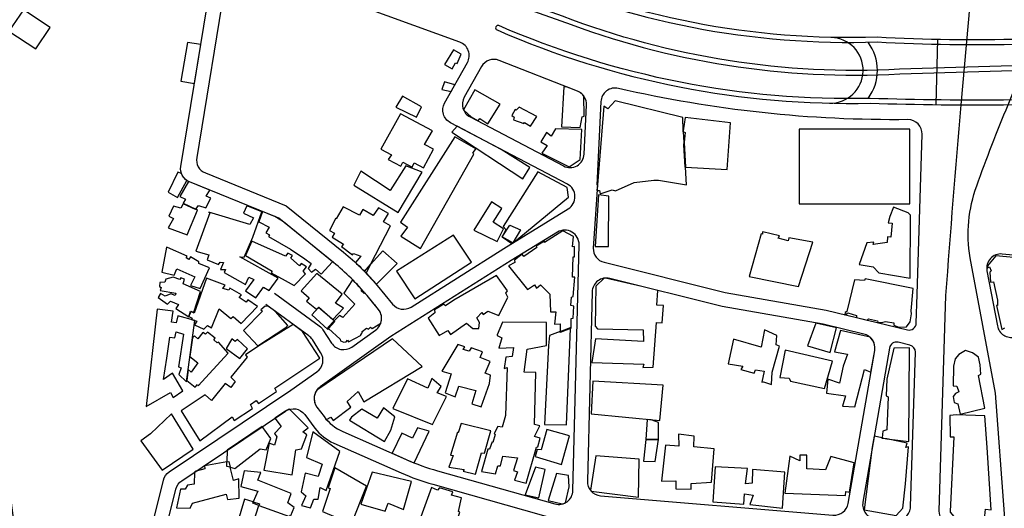
# Model space of a CAD drawing. Units: millimetres. Extents: x 168329 to 181857, y 216494 to 220063.
# Drawn here: x 174560 to 174975, y 217316 to 217521 of the extents above; entities that cross this region are included whole.
import ezdxf

# ---------------------------------------------------------------- set-up
doc = ezdxf.new("R2010")
doc.units = ezdxf.units.MM
doc.layers.add('0-Maisons', color=8, linetype='Continuous')
doc.layers.add('0-Routes', color=2, linetype='Continuous')

msp = doc.modelspace()

# ---------------------------------------------------------------- linework, layer by layer
at = {"layer": '0-Maisons'}
for points in [[(174561.92, 217525.46), (174555.73, 217516.51), (174567.18, 217509.08), (174573.14, 217518.09)], [(174636.66, 217510.91), (174631.12, 217511.7), (174628.28, 217495.42), (174633.96, 217494.46)], [(174746.41, 217506.79), (174743.07, 217508.68), (174739.37, 217502.41), (174742.49, 217500.63), (174743.93, 217503.24), (174744.71, 217502.96)], [(174743.74, 217493.98), (174739.31, 217495.2), (174738.16, 217492.01), (174742.13, 217491.12)], [(174729.59, 217484.61), (174721.63, 217489.16), (174718.86, 217484.45), (174727.57, 217480.24)], [(174839.95, 217474.07), (174839.85, 217474.09), (174839.93, 217474.58), (174839.71, 217480.23), (174811.16, 217487.18), (174808.11, 217483.82), (174806.48, 217484.94), (174803.72, 217451.77), (174803.56, 217449.43), (174804.61, 217449.43), (174804.87, 217448.01), (174809.93, 217449.7), (174811.37, 217449.22), (174819.17, 217452.86), (174827.47, 217453.71), (174829.46, 217453.82), (174841.29, 217451.83), (174840.84, 217459.28), (174840.71, 217459.29), (174840.1, 217468.64), (174840.22, 217469.58)], [(174734.63, 217466.82), (174730.94, 217468.84), (174734.32, 217474.54), (174720.75, 217481.77), (174712.47, 217466.89), (174716.97, 217464.51), (174715.55, 217462.49), (174720.91, 217459.71), (174721.83, 217461.29), (174725.68, 217459.28), (174726.61, 217461.04), (174730.43, 217459)], [(174778.15, 217480.62), (174770.71, 217484.52), (174769.5, 217483.19), (174769.16, 217483.52), (174767.67, 217480.95), (174768.7, 217480.33), (174768.35, 217479.21), (174772.8, 217477.66), (174773.09, 217478.05), (174775.5, 217476.46)], [(174859.81, 217477.92), (174840.75, 217480.13), (174839.93, 217474.58), (174839.94, 217474.2), (174839.95, 217474.07), (174840.77, 217473.91), (174840.22, 217469.58), (174840.84, 217459.28), (174858.45, 217458.23)], [(174763.24, 217466.73), (174744.72, 217476.45), (174742.36, 217473.93), (174772.31, 217454.39), (174775.3, 217459.13)], [(174797.21, 217475.09), (174786.14, 217475.34), (174784.2, 217472.24), (174782.31, 217473.82), (174779.95, 217469.97), (174782.54, 217468.44), (174780.36, 217465.09), (174791.83, 217459.43), (174796.45, 217462.53)], [(174935.3, 217475.29), (174888.67, 217475.29), (174888.67, 217443.78), (174935.3, 217443.78)], [(174751.7, 217464.76), (174751.26, 217465.14), (174752.49, 217466.91), (174743.64, 217472.08), (174720.85, 217436.14), (174723.77, 217433.94), (174720.95, 217430.23), (174729.16, 217425.03)], [(174729.96, 217457.19), (174722.97, 217459.75), (174716.48, 217449.48), (174704.12, 217457.52), (174701.15, 217451.71), (174719.77, 217440.15)], [(174791.06, 217450.68), (174778.61, 217457.28), (174764.02, 217434.2), (174765.21, 217432.94), (174763.57, 217429.98), (174767.7, 217427.1), (174768.19, 217427.4), (174791.57, 217446.6)], [(174635.26, 217441.15), (174634.5, 217441.51), (174634.48, 217441.49), (174629.19, 217443.85), (174628.24, 217442.01), (174625.2, 217442.85), (174623.23, 217438.64), (174625.21, 217437.66), (174622.98, 217433.74), (174630.92, 217430.79)], [(174764.17, 217433.23), (174759.76, 217436.04), (174763.51, 217441.84), (174759.15, 217444.64), (174751.73, 217432.75), (174761.51, 217428.01)], [(174808.53, 217447.06), (174804.22, 217447.57), (174802.86, 217425.79), (174808.48, 217425.85)], [(174658.54, 217429.81), (174662.37, 217440.4), (174655.99, 217442.92), (174654.62, 217439.86), (174658.86, 217437.89), (174657.31, 217435.12), (174640.08, 217440.29), (174640.5, 217440.02), (174634.56, 217423.89), (174640.06, 217422.36), (174639.4, 217420.29), (174644.12, 217418.3), (174644.76, 217419.29), (174646.21, 217419.08), (174644.97, 217416.21), (174647.1, 217416.14), (174646.5, 217414.88), (174655.53, 217409.9), (174656.93, 217412.98), (174659.06, 217411.89), (174655.56, 217407.21), (174659.9, 217404.17), (174663.13, 217408.66), (174665.43, 217407.39), (174669.3, 217412.47), (174653.12, 217421.46), (174654.9, 217421.3)], [(174671.44, 217436.2), (174667.83, 217438.42), (174662.67, 217440.52), (174661.06, 217436.21), (174665.48, 217433.97), (174664.02, 217431.57), (174665.61, 217430.72), (174665.12, 217430.01), (174674.38, 217424.78), (174680.53, 217420.69), (174683.2, 217418.73), (174681.86, 217416.55), (174683.23, 217414.98), (174684.94, 217416.26), (174687.4, 217414.17), (174692.16, 217419.44)], [(174935.61, 217438.29), (174935.64, 217439.06), (174934.6, 217439.98), (174928.52, 217442.36), (174926.92, 217438.46), (174926.25, 217435.84), (174927.89, 217435.73), (174927.3, 217429.75), (174925.95, 217429.89), (174925.85, 217427.58), (174919.92, 217426.75), (174920.12, 217427.62), (174917.22, 217427.46), (174913.96, 217418.28), (174919.84, 217417.27), (174922.23, 217414.82), (174935.49, 217412.51)], [(174771.34, 217432.8), (174768.11, 217427.42), (174763.58, 217429.98), (174766.9, 217434.9)], [(174793.48, 217421.47), (174794.12, 217421.5), (174794.15, 217425.86), (174793.21, 217425.76), (174793.7, 217430.04), (174789.2, 217432.46), (174781.51, 217427.59), (174781.41, 217428.1), (174777.96, 217425.97), (174778.17, 217425.43), (174772.74, 217421.64), (174772.06, 217422.65), (174768.75, 217420.11), (174769.02, 217419.18), (174766.24, 217417.71), (174774.24, 217407.81), (174777.24, 217409.71), (174778.03, 217408.36), (174779.7, 217409.65), (174783.74, 217405.85), (174783.95, 217398.35), (174786.26, 217398.33), (174785.64, 217393.21), (174788.09, 217393.32), (174788.02, 217390.11), (174792.37, 217391.79), (174792.35, 217391.38), (174792.69, 217391.52), (174792.71, 217395.53), (174793.53, 217395.68), (174793.81, 217400.7), (174792.5, 217400.97), (174792.81, 217404.56), (174793.52, 217404.84), (174794.28, 217412.98), (174793.21, 217412.94)], [(174894.53, 217427.67), (174884.32, 217429.44), (174884.1, 217428.21), (174879.95, 217429.3), (174880.44, 217430.31), (174873.38, 217431.97), (174873.27, 217431.9), (174873.26, 217431.01), (174872.67, 217431.21), (174867.65, 217413.22), (174888.49, 217409.04)], [(174681.2, 217417.32), (174678.97, 217418.71), (174678.24, 217417.66), (174674.57, 217420.92), (174675.27, 217422.03), (174673.35, 217423.08), (174672.41, 217421.81), (174658.21, 217428.06), (174655.54, 217422.03), (174666.76, 217415.46), (174666.35, 217414.73), (174672.19, 217411.58), (174676.05, 217409.41), (174680.82, 217414.29), (174679.81, 217415.46)], [(174743.12, 217430.62), (174719.13, 217415.47), (174726.77, 217403.77), (174750.63, 217419.23)], [(174635.83, 217418.76), (174635.77, 217419.36), (174632.27, 217421.51), (174631.6, 217420.42), (174630.56, 217421.07), (174630.87, 217421.75), (174622.68, 217425.46), (174622.17, 217425.52), (174620.24, 217414.98), (174625.4, 217413.84), (174626.54, 217416.51), (174634.2, 217413.12), (174632.36, 217409.48), (174636.37, 217408.23), (174640.35, 217416.8)], [(174719.32, 217418.67), (174713.28, 217423.97), (174708.11, 217418.21), (174706.36, 217414.82), (174710.63, 217410.04)], [(174629.28, 217410.2), (174629.86, 217412.11), (174628.28, 217412.62), (174627.82, 217411.98), (174625.07, 217412.93), (174621.95, 217412.08), (174621.56, 217410.78), (174619.37, 217410.75), (174619.22, 217408.94), (174619.94, 217408.64), (174619.54, 217407.35), (174626.09, 217406.16), (174625.91, 217405.29), (174623.99, 217405.92), (174621.65, 217404.89), (174619.75, 217406.09), (174618.71, 217404.4), (174622.6, 217401.6), (174623.85, 217402.83), (174627.21, 217401.43), (174626.17, 217399.79), (174631.56, 217396.21), (174631.6, 217396.34), (174631.44, 217396.42), (174631.86, 217397.17), (174632.33, 217398.68), (174633.73, 217398.24), (174636.56, 217406.88)], [(174652.82, 217404.41), (174653.84, 217405.57), (174648.92, 217408.34), (174648.43, 217407.49), (174645.89, 217408.19), (174646.86, 217409.62), (174639.05, 217412.49), (174633.9, 217397.85), (174632.61, 217398.54), (174631.86, 217397.17), (174631.6, 217396.34), (174633, 217395.62), (174632.74, 217395.1), (174635.01, 217394.42), (174634.01, 217392.87), (174637.9, 217391.06), (174639.49, 217392.54), (174641.1, 217391.56), (174644.35, 217399.63), (174649.3, 217395.59), (174650.31, 217396.35), (174653.67, 217393.5), (174660.53, 217400.59), (174656.43, 217403.38), (174655.82, 217402.42)], [(174685.53, 217414.54), (174679.01, 217407.19), (174682.31, 217404.26), (174681.23, 217402.79), (174685.42, 217399.5), (174686.27, 217400.2), (174686.3, 217400.24), (174686.3, 217400.23), (174686.44, 217400.34), (174692.32, 217395.07), (174696.77, 217399.89), (174693.47, 217401.98), (174696.21, 217405.73)], [(174755.05, 217398.05), (174755.57, 217397.24), (174757.53, 217398.67), (174762.19, 217396.76), (174765.96, 217404.5), (174765.22, 217406.22), (174765.8, 217407.21), (174761.16, 217413.7), (174743.21, 217403.24), (174739.8, 217400.92), (174739.01, 217401.58), (174735.07, 217399.2), (174735.29, 217397.86), (174732.39, 217395.62), (174737.11, 217388.37), (174740.66, 217390.52), (174741.86, 217388.81), (174748.6, 217393.55), (174751.24, 217391.39), (174753.83, 217391.37), (174754.08, 217393.83), (174752.9, 217395.84)], [(174936.78, 217408.14), (174916.52, 217412.26), (174916.29, 217411.49), (174912.05, 217411.86), (174908.87, 217398.47), (174908.08, 217398.09), (174907.91, 217397.11), (174907.94, 217397.1), (174908.61, 217397.19), (174909.2, 217397.89), (174912.82, 217396.78), (174912.84, 217395.92), (174917.36, 217394.83), (174917.94, 217395.33), (174921.68, 217394.53), (174921.87, 217394.06), (174923.39, 217393.92), (174925.15, 217394.26), (174928.65, 217393.69), (174928.68, 217392.71), (174930.7, 217391.91), (174933.93, 217392.07), (174935.44, 217394.15), (174936.1, 217397.57), (174935.86, 217398.76)], [(174634.12, 217394.63), (174627.01, 217396.72), (174626.3, 217393.72), (174624.37, 217393.98), (174624.96, 217398.66), (174618.33, 217399.47), (174613.68, 217358.45), (174623.87, 217364.41), (174625.05, 217362.32), (174629.03, 217365.1), (174624.68, 217372.55), (174620.89, 217369.9), (174622.29, 217378.83), (174623.64, 217387.62), (174625.72, 217387.41), (174626.24, 217389.94), (174629.39, 217388.98), (174627.2, 217375.25), (174628.4, 217374.73), (174627.45, 217371.9), (174630.66, 217368.85)], [(174672.52, 217391.73), (174673.27, 217392.64), (174668.15, 217398.44), (174665.16, 217400.63), (174663.74, 217400.69), (174661.96, 217399.25), (174662.67, 217398.59), (174654.68, 217390.46), (174660.73, 217384)], [(174686.3, 217400.23), (174686.27, 217400.2), (174683.45, 217397.12), (174690.15, 217390.95), (174690.49, 217391.32), (174690.11, 217391.68), (174692.9, 217394.51)], [(174777.86, 217372.81), (174772.87, 217372.91), (174774.09, 217382.61), (174782.34, 217384.23), (174782.34, 217393.84), (174763.74, 217394.06), (174761.48, 217388.61), (174761.48, 217388.33), (174763.45, 217387.43), (174762.2, 217383.11), (174768.38, 217383.38), (174767.85, 217379.6), (174765.17, 217379.21), (174764.51, 217374.43), (174765.67, 217374.96), (174765, 217354.67), (174763.57, 217349.81), (174761.86, 217350.02), (174760.19, 217347.07), (174760.65, 217346.72), (174759.71, 217343.34), (174759.45, 217343.57), (174758.22, 217340.57), (174757.64, 217340.52), (174754.96, 217331.17), (174760.79, 217330.17), (174761.73, 217333.52), (174762.94, 217333.48), (174763.93, 217337.64), (174770.08, 217336.87), (174768.43, 217331.5), (174770.04, 217331.05), (174768.85, 217327.41), (174773.77, 217326.26), (174778.04, 217341.43), (174778.7, 217341.53), (174779.69, 217345.12), (174777.28, 217345.8), (174779.46, 217350.34), (174777.19, 217350.9)], [(174658.44, 217357.67), (174657.61, 217359.26), (174660.05, 217361.05), (174660.95, 217359.8), (174668.56, 217364.86), (174667.8, 217366.16), (174686.86, 217378.85), (174679.55, 217390.12), (174675.52, 217393.07), (174661.11, 217384.05), (174655.51, 217380.25), (174656.19, 217379.22), (174649.26, 217370.85), (174651.14, 217369.01), (174649.36, 217366.53), (174646.86, 217368.11), (174641.23, 217361.02), (174638.43, 217363.4), (174628.43, 217356.66), (174636.23, 217343.97), (174649.88, 217354.19), (174650.78, 217352.56)], [(174792.35, 217391.38), (174788.01, 217389.65), (174788.02, 217390.11), (174783.6, 217388.4), (174783.11, 217384.19), (174781.43, 217350.94), (174790.7, 217350.83)], [(174880.38, 217383.94), (174879.01, 217384.46), (174879.39, 217388.43), (174874.18, 217390.8), (174872.67, 217383.4), (174861.05, 217386.81), (174858.78, 217376.48), (174865.05, 217375.5), (174864.15, 217374.09), (174869.8, 217372.53), (174870.38, 217373.97), (174874, 217373.37), (174873.04, 217368.78), (174873.73, 217368.94), (174877.14, 217367.71), (174877.33, 217372.94)], [(174904.46, 217391.55), (174895.75, 217393.57), (174892.3, 217384.05), (174901.77, 217381.17)], [(174648.22, 217380.97), (174644.11, 217385.61), (174643.58, 217385.3), (174642.19, 217386.55), (174642.72, 217387.23), (174639.48, 217389.77), (174638.64, 217388.88), (174637.53, 217389.67), (174635.44, 217387.02), (174634.04, 217388.25), (174633.15, 217387.39), (174632.09, 217379.48), (174635.47, 217376.86), (174632.57, 217373), (174631.35, 217374), (174630.74, 217369.46), (174634.26, 217366.61), (174635.26, 217367.69), (174635.61, 217367.17)], [(174656.29, 217382.79), (174652.05, 217386.65), (174651.16, 217385.92), (174649.73, 217387), (174649.65, 217386.75), (174647.34, 217382.94), (174653.12, 217378.66)], [(174758.56, 217377.41), (174754.38, 217379.11), (174755.27, 217381.5), (174750.54, 217383.21), (174749.68, 217381.78), (174747.17, 217382.48), (174747.9, 217383.61), (174744.98, 217384.6), (174738.18, 217373.39), (174742.14, 217372.24), (174739.59, 217364.23), (174743.86, 217362.52), (174745.4, 217367.04), (174752.48, 217365.19), (174750.84, 217359.66), (174754.73, 217358.39), (174758.22, 217368.21), (174758.69, 217371.74), (174756.43, 217372.52)], [(174902.72, 217377.59), (174882.89, 217382.15), (174880.57, 217370.63), (174884.57, 217370.46), (174885.07, 217369.11), (174899.47, 217366.09)], [(174935.25, 217383.18), (174928.63, 217383.01), (174925.71, 217370.03), (174925.43, 217362.96), (174926.27, 217362.57), (174925.65, 217348.72), (174923.97, 217348.16), (174923.72, 217345.24), (174925.63, 217344.84), (174934.88, 217343.82)], [(174964.28, 217371.54), (174965.3, 217372.05), (174965.03, 217375.96), (174964.21, 217379.3), (174961.73, 217381.08), (174958.78, 217382.03), (174955.98, 217380.43), (174954.4, 217378.49), (174953.74, 217375.51), (174953.55, 217367.14), (174955.17, 217367.01), (174955.94, 217364.68), (174954.64, 217363.99), (174953.62, 217362.66), (174954.09, 217360.15), (174955.6, 217359.61), (174956.61, 217355.21), (174966.97, 217357.83)], [(174740.21, 217362.69), (174736.18, 217364.19), (174737.9, 217366.93), (174733.92, 217370.23), (174732.35, 217366.2), (174723.75, 217370.19), (174717.5, 217357.68), (174734.3, 217350.9)], [(174831.39, 217367.41), (174801.77, 217369.13), (174801.06, 217355.4), (174830.02, 217352.55)], [(174718.45, 217354.16), (174713.69, 217357.91), (174711.01, 217353.6), (174704.5, 217357.32), (174700.21, 217353.94), (174699.26, 217352.68), (174714.07, 217343.8), (174716.73, 217348.57)], [(174633.49, 217340.51), (174624.34, 217355.38), (174615.5, 217347.03), (174611.43, 217344.05), (174620.41, 217331.67)], [(174829.47, 217351.79), (174826.43, 217352.9), (174824.74, 217353.07), (174824.07, 217344.58), (174829.49, 217344.59)], [(174967.98, 217341.18), (174966.9, 217354.51), (174954.98, 217354.91), (174952.26, 217354.76), (174952.39, 217345.75), (174953.88, 217345.65), (174952.28, 217314.32), (174952.39, 217314.01), (174953.15, 217313.03), (174953.69, 217312.33), (174954.71, 217311.57), (174955.8, 217311.63), (174955.51, 217310.29), (174966.72, 217309.59), (174967.17, 217315.27), (174969.64, 217315.02)], [(174661.63, 217340.63), (174664.19, 217340.29), (174666.12, 217345.01), (174662.58, 217350.01), (174647.7, 217340.04), (174647.63, 217335.23), (174648.42, 217335.38), (174649.02, 217332.92), (174651.03, 217332.4)], [(174758.8, 217348.29), (174746.31, 217351.3), (174745.1, 217347.43), (174744.73, 217347.65), (174741.81, 217338.01), (174743, 217337.87), (174741.13, 217332.95), (174747.54, 217332.03), (174747.13, 217331.22), (174752.41, 217330.05), (174754.97, 217338.97), (174756.18, 217338.86)], [(174791.95, 217346.09), (174782.38, 217348.74), (174780.02, 217340.2), (174778.34, 217340.4), (174777.48, 217337.44), (174788.56, 217334.07)], [(174695.23, 217339.6), (174683.79, 217347.78), (174681.24, 217336.99), (174687.83, 217334.15), (174686.05, 217328.97), (174680.68, 217330.45), (174678.97, 217322.59), (174680.96, 217320.88), (174679.13, 217316.78), (174682.85, 217315.82), (174684.32, 217319.43), (174686.06, 217319.49), (174686.92, 217324.34), (174689.41, 217323.09)], [(174829.48, 217344.59), (174824.07, 217344.58), (174823.09, 217335.54), (174828.1, 217335.33)], [(174852.88, 217340.73), (174844.33, 217341.46), (174844.5, 217345.93), (174837.87, 217346.79), (174838.01, 217341.77), (174832.39, 217342.24), (174830.68, 217327.09), (174836.72, 217327.21), (174836.71, 217323.76), (174843.18, 217323.73), (174843.18, 217326.05), (174851.8, 217326.66)], [(174934.86, 217341.44), (174933.71, 217341.19), (174934.2, 217343.05), (174925.63, 217344.84), (174923.71, 217345.05), (174923.72, 217345.24), (174920.36, 217345.94), (174919.55, 217341.31), (174916.13, 217314.98), (174929.66, 217312.66), (174932.43, 217315.68), (174933.48, 217325.87)], [(174911.96, 217334.72), (174902.13, 217337.37), (174899.88, 217331.81), (174891.93, 217332.27), (174891.92, 217338.04), (174889.05, 217338.04), (174888.99, 217335.55), (174884.77, 217337.53), (174882.63, 217321.93), (174908.27, 217321.05), (174908.44, 217322.75), (174909.91, 217322.44)], [(174652.74, 217328.06), (174650.39, 217327.37), (174649.02, 217332.92), (174647.61, 217333.28), (174647.63, 217335.23), (174638.41, 217333.5), (174638.23, 217333.46), (174638.35, 217332.21), (174634.66, 217331.3), (174633.95, 217330.82), (174633.93, 217325.73), (174631, 217325.3), (174630.09, 217323.66), (174628.09, 217323.69), (174626.39, 217315.89), (174632.17, 217315.65), (174633.1, 217317.8), (174647.28, 217321.53), (174647.87, 217319.32), (174652.76, 217319.91)], [(174706.52, 217324.93), (174693.06, 217332.61), (174690.34, 217324.26), (174691.21, 217324), (174687.97, 217314.24), (174700.19, 217309.12)], [(174781.75, 217331.98), (174777.6, 217332.88), (174773.37, 217321.36), (174779.04, 217319.99)], [(174882.65, 217330.85), (174869.14, 217331.98), (174868.95, 217326.14), (174866.06, 217325.98), (174866.9, 217332.44), (174853.4, 217333.04), (174852.4, 217318.39), (174865.47, 217317.37), (174865.73, 217321.71), (174869.33, 217321.11), (174867.88, 217317.28), (174881.72, 217315.68)], [(174674.76, 217321.82), (174660.64, 217327.43), (174661.88, 217330.73), (174654.94, 217331.36), (174653.46, 217324.85), (174660.64, 217322.88), (174658.76, 217318.36), (174661.39, 217317.56), (174661.16, 217316.85), (174674.03, 217312.13), (174674.39, 217312.7), (174674.65, 217312.6), (174675.97, 217315.98), (174673.3, 217317.92)], [(174725.37, 217326.91), (174708.89, 217330.9), (174704.12, 217317.38), (174714.31, 217314.43), (174715.56, 217317.76), (174722.09, 217315.18)], [(174746.54, 217320.01), (174742.33, 217321.22), (174742.86, 217322.6), (174737.18, 217324.28), (174736.43, 217323.27), (174733.9, 217324.37), (174728.83, 217310.53), (174732.33, 217309.3), (174731.39, 217307.42), (174737.07, 217306.35), (174735.98, 217303.4), (174734.63, 217303.46), (174733.15, 217299.69), (174734.51, 217299.38), (174733.4, 217297.11), (174739.28, 217295.24), (174745.76, 217314.02), (174745.22, 217314.35)], [(174661.16, 217316.85), (174658.53, 217317.81), (174658.76, 217318.36), (174655.03, 217319.5), (174652.01, 217309.04), (174644.31, 217311.06), (174643.76, 217311.82), (174642.67, 217304.65), (174649.71, 217302), (174650.48, 217304.17), (174656.67, 217302.73)]]:
    msp.add_lwpolyline(points, close=True, dxfattribs=at)
for points in [[(174762.81, 217485.79), (174752.07, 217491.86), (174747.32, 217483.42, 0.009256), (174747.41, 217483.21), (174750.56, 217480.38), (174753.48, 217478.75), (174754.24, 217479.69), (174757.54, 217477.55)], [(174797.98, 217489.22, 0.083106), (174796.56, 217490.59, 0.057058), (174795.35, 217491.23), (174790.65, 217493.08), (174789.58, 217493.02), (174788.57, 217476.2), (174796.47, 217475.99), (174797.34, 217480.47), (174798.1, 217480.69)], [(174630.75, 217453.66, -0.157152), (174628.51, 217456.57), (174627.01, 217457.15), (174622.9, 217448.74), (174626.83, 217446.54)], [(174640.82, 217446.25), (174638.94, 217447.08), (174640.43, 217449.57), (174631.89, 217453.05, -0.018963), (174631.47, 217453.23), (174627.78, 217446.88), (174630.22, 217445.72), (174629.28, 217444.05), (174634.5, 217441.51), (174635.66, 217443.12), (174638.71, 217442.15)], [(174716.58, 217434.59), (174713.63, 217436.18), (174715.68, 217439.69), (174711.53, 217442.13), (174709.34, 217438.96), (174704.9, 217441.49), (174703.57, 217439.09), (174696.66, 217442.51), (174693.75, 217437.45), (174693.53, 217437.73), (174690.9, 217432.61), (174692.97, 217431.4), (174691.95, 217429.82), (174696.75, 217426.89), (174696, 217425.84), (174700.61, 217422.39), (174700.92, 217422.87), (174704.11, 217421.71), (174701.83, 217419.05, -0.013121), (174705.59, 217415.39), (174708.11, 217418.21)], [(174712.49, 217393.54, 0.26533), (174711.46, 217399.39), (174709.93, 217401.25), (174709.51, 217401.61), (174709.55, 217401.7), (174706.68, 217405.17, 0.00364), (174705.74, 217406.29), (174705.47, 217406.08), (174704.28, 217407.15), (174704.56, 217407.64, 0.014508), (174700.59, 217411.87), (174696.87, 217406.19), (174701.49, 217401.63), (174696.45, 217396.01), (174695.09, 217396.74), (174692.9, 217394.51), (174693.13, 217394.32), (174690.49, 217391.32), (174695.37, 217386.81), (174695.56, 217386.18), (174696.87, 217385.56), (174697.84, 217385.78), (174698.47, 217386.46), (174698.89, 217385.77), (174704.16, 217388.51), (174704.02, 217388.83), (174704.8, 217389.68), (174704.64, 217390.04), (174706.53, 217391.44), (174707.26, 217391.01), (174708.2, 217391.91), (174708.87, 217391.3)], [(174829.17, 217407.35), (174822.44, 217409.03), (174807.2, 217412.57, 0.027628), (174806.54, 217412.5), (174803.08, 217409.12), (174802.86, 217392.27), (174803.74, 217391.22), (174822.96, 217390.74), (174823.13, 217385.9), (174802.91, 217386.97), (174801.41, 217376.99), (174823.28, 217376.36), (174822.94, 217374.87), (174827.24, 217374.99), (174828.65, 217393.82), (174831.03, 217393.75), (174831.6, 217400.96), (174828.84, 217401.14)], [(174920.54, 217382.13, 0.259691), (174918.61, 217387.64), (174906.1, 217390.42), (174903.63, 217381.56), (174909.07, 217380.46), (174907.24, 217375.4), (174905.74, 217368.38), (174900.8, 217370.05), (174900.3, 217364.08), (174908.22, 217362.93), (174906.98, 217358.68), (174912.17, 217358.3), (174916.2, 217374.1), (174918.95, 217372.96)], [(174729.88, 217375.33), (174717.36, 217387.02), (174685.54, 217365.32, 0.32853), (174685.61, 217358.21), (174688.6, 217354.22, 0.019729), (174689.6, 217353), (174691.47, 217354.03), (174692.42, 217352.65), (174699.9, 217358.16), (174698.37, 217360.62), (174702.98, 217364.75), (174705.34, 217360.4)], [(174681.94, 217349.53), (174674.02, 217357.32, 0.080249), (174672.28, 217356.52), (174667.83, 217353.54), (174670.5, 217350.11), (174667.73, 217347.12), (174668.63, 217345.75), (174667.72, 217342.16), (174665.46, 217343.05), (174663.16, 217331.64), (174675.17, 217329.75), (174676.7, 217340.3), (174679.11, 217340.63), (174681.31, 217346.51), (174679.65, 217347.81)], [(174732.88, 217348.16), (174727.9, 217349.44), (174725.8, 217345.14), (174721.35, 217347.27), (174717.26, 217338.78), (174723.16, 217336.17, 0.009147), (174726.54, 217334.75)], [(174821.32, 217336.38), (174803.01, 217337.78), (174800.76, 217323.25, 0.01859), (174801.05, 217322.91), (174821.07, 217320.29)], [(174791.52, 217329.5), (174786.45, 217330.29), (174783.06, 217318.92), (174788.94, 217317.44, 0.061417), (174790.3, 217317.98), (174791.86, 217324.7)]]:
    msp.add_lwpolyline(points, format="xyb", close=True, dxfattribs=at)
msp.add_lwpolyline([(174983.55, 217420.77), (174971.58, 217421.98), (174968.02, 217417.68), (174967.96, 217416.76), (174968.92, 217417.35), (174969.58, 217415.61), (174969.06, 217414.98), (174969.3, 217410.82), (174970.62, 217410.98), (174972.29, 217403.19), (174972.34, 217401), (174971.86, 217400.96), (174974.09, 217390.9), (174975.42, 217391.55)], dxfattribs=at)
at = {"layer": '0-Routes'}
msp.add_line((174946.51, 217485.57), (174947.08, 217513), dxfattribs=at)
for points in [[(175002.66, 217714.21, 0.169987), (174981.22, 217715.51, 0.314768), (174976.88, 217710.18), (174956.89, 217485.48, 0.004228), (174950.44, 217405.24), (174947.6, 217314.57, 0.39505), (174953.01, 217308.41), (174968.67, 217306.88, 0.465028), (174975.23, 217313.29), (174971.51, 217364.06), (174960.7, 217421.12, -0.127408), (174963.53, 217451.39, -0.011999), (174976.76, 217485.55), (175010.92, 217570.54, 0.103987), (175013.86, 217590.89), (175006.32, 217709.06, 0.284857)], [(174789.08, 217522.76), (174660.91, 217568.25), (174660.19, 217566.39), (174788.38, 217520.89, -0.000012), (174788.37, 217520.9, 0.105401), (174931.11, 217498.49), (175021.37, 217501.21), (175021.31, 217503.2), (174931.03, 217500.48, -0.105425)], [(174741.82, 217477.97, -0.422549), (174739.38, 217486.22), (174748.97, 217503.29, 0.462648), (174745.79, 217511.86), (174655.5, 217544.75, 0.469947), (174647.54, 217540.09), (174634.92, 217463.32, 0.35014), (174638.58, 217456.8), (174672.63, 217442.94), (174696.79, 217423.41, -0.049775), (174710.91, 217409.46), (174717.43, 217401.6, 0.377002), (174725.25, 217400.35), (174764.26, 217424.99), (174791.43, 217441.69, 0.581596), (174791.08, 217452.11)], [(175043.79, 217515.37), (175056.85, 217516.64), (175072.39, 217519), (175179.78, 217520.59, 1), (175179.75, 217522.59), (175072.23, 217521), (175056.6, 217518.62), (175043.58, 217517.36, -0.041634), (174921.58, 217513.97, -0.113405), (174769.93, 217543.46, 1), (174769.12, 217541.63, 0.11334), (174921.56, 217511.97, 0.041599)], [(174761.45, 217517, 0.108698), (174918.66, 217486.19, 0.022344), (175038.46, 217487.62), (175179.75, 217487.67, 1), (175179.75, 217489.67), (175038.34, 217489.61, -0.022339), (174918.61, 217488.19, -0.108698), (174762.25, 217518.83, 1)], [(174799.15, 217485.36, 0.321469), (174795.35, 217491.23), (174762.3, 217504.22, 0.374495), (174754.88, 217501.57), (174747.63, 217488.66, 0.422549), (174750.07, 217480.41), (174789.39, 217459.77, 0.548435), (174798.17, 217464.79)], [(174796.02, 217426.6, 0.594997), (174786.89, 217431.86), (174767.43, 217419.9), (174716.78, 217387.92), (174686.93, 217366.7, 0.421943), (174685.61, 217358.21), (174688.6, 217354.22, 0.128376), (174696.51, 217347.94), (174723.16, 217336.17, 0.035292), (174736.42, 217331.4), (174785.81, 217317.47, 0.489417), (174793.43, 217323.09)], [(174920.54, 217382.13, 0.395315), (174916.04, 217388.98), (174898.86, 217393.12), (174856.32, 217400.58), (174808.97, 217412.4, 0.4801), (174801.52, 217406.73), (174799.53, 217327.05, 0.397246), (174805.02, 217320.92), (174902.97, 217312.74, 0.388593), (174909.37, 217317.69)], [(174937.69, 217381.31, 0.355286), (174935.39, 217384.31), (174930.45, 217385.51, 0.433368), (174926.8, 217383.1), (174915.56, 217318.24, 0.440307), (174920.96, 217311.24), (174929.16, 217310.55, 0.429551), (174935.66, 217316.34)]]:
    msp.add_lwpolyline(points, format="xyb", close=True, dxfattribs=at)
for points in [[(174667.64, 217406.24), (174686.59, 217392.41, -0.091614), (174688.09, 217390.83), (174691.76, 217385.16, 0.426838), (174700.26, 217383.53), (174710.32, 217390.68, 0.436107), (174711.46, 217399.39), (174706.68, 217405.17, 0.049775), (174692.55, 217419.12), (174669.55, 217437.72), (174631.89, 217453.05, -0.35014), (174628.23, 217459.57), (174642.17, 217544.41, 0.360594), (174638.3, 217551.01), (174568.93, 217576.28, 0.515229), (174552.84, 217565.22)], [(174803.72, 217451.77), (174801.98, 217425.16, 0.35126), (174806.53, 217419.19), (174857.56, 217406.45), (174900.08, 217399), (174934.37, 217390.73, 0.475704), (174938.07, 217393.55), (174938.45, 217405.62), (174940.56, 217473.09, 0.426877), (174934.5, 217479.27, -0.059635), (174812.56, 217492.42, 0.46764), (174805.23, 217486.87), (174803.55, 217451.62)], [(175045.98, 217416.12), (174974.29, 217422.69, 0.498403), (174967.85, 217415.6), (174972.24, 217392.42, 0.431143), (174979.58, 217387.72)], [(174555.24, 217330.1), (174564.22, 217259.7), (174572.71, 217158.49, 0.84794), (174578.61, 217158.02), (174620.9, 217327.42, -0.185972), (174623.38, 217330.95), (174674.61, 217365.3), (174685.59, 217373.1, 0.401701), (174687.14, 217381.25), (174683.66, 217386.64, 0.091614), (174682.16, 217388.22), (174664.1, 217401.4)], [(174614, 217275.04), (174626.16, 217323.73, -0.185972), (174628.64, 217327.26), (174672.28, 217356.52, -0.398647), (174680.42, 217355.14), (174684.75, 217349.37, 0.128376), (174692.66, 217343.09), (174721.13, 217330.51, 0.035292), (174734.39, 217325.74), (174788.52, 217310.48, -0.343971)]]:
    msp.add_lwpolyline(points, format="xyb", dxfattribs=at)
for radius, start, end in [(13.84, 268.708, 88.708), (19.84, 323.2973, 36.6371)]:
    msp.add_arc((174901.84, 217500.02), radius, start, end, dxfattribs=at)

doc.saveas('drawing.dxf')
